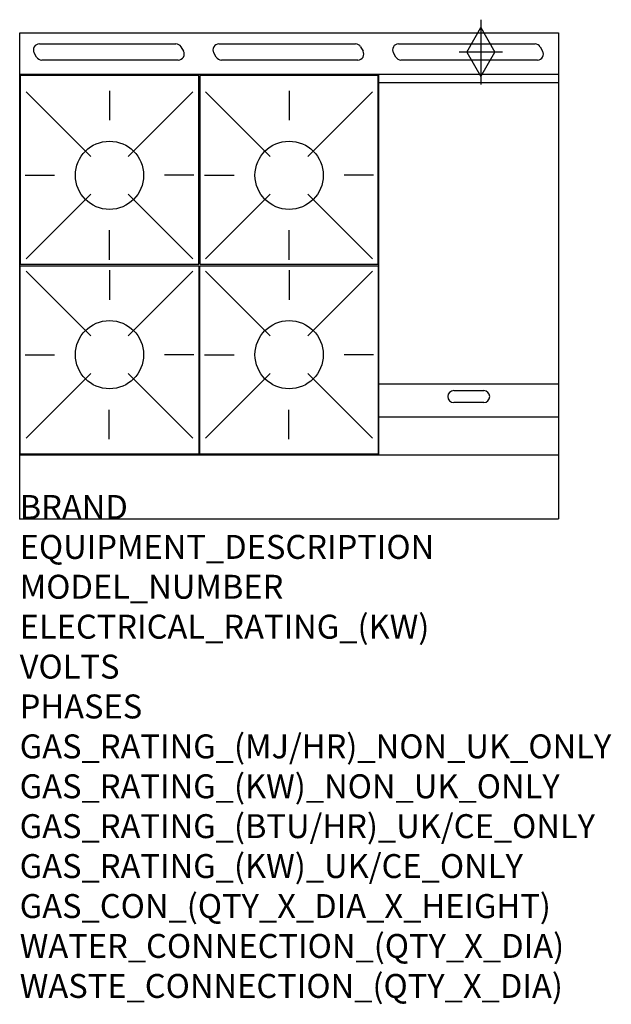
# Model space of a CAD drawing. Units: millimetres. Extents: x 0 to 988, y -1922 to -277.
import ezdxf

# ---------------------------------------------------------------- set-up
doc = ezdxf.new("R2010")
doc.units = ezdxf.units.MM
doc.header["$LTSCALE"] = 6.5
doc.layers.get('0').update_dxf_attribs({"linetype": 'CONTINUOUS'})
for name, color, linetype in [('Moffat_2D_Hyd', 3, 'CONTINUOUS'), ('Moffat_Detail', 5, 'CONTINUOUS'), ('Moffat_Profile', 1, 'CONTINUOUS')]:
    doc.layers.add(name, color=color, linetype=linetype)
doc.layers.add('Moffat_Notes', color=2, linetype='CONTINUOUS', plot=False)
doc.styles.get("Standard").update_dxf_attribs({"font": 'txt.shx'})

# ---------------------------------------------------------------- blocks, each defined once
blk = doc.blocks.new('SS GAS CONNECTION')
at = {"layer": 'Moffat_2D_Hyd'}
for p, q in [((0, 54.1), (0, -54.1)), ((-23.4, 0), (0, 40.9)), ((0, 40.9), (23.4, 0)), ((36.3, 0), (-36.3, 0)), ((-23.4, 0), (0, -40.9)), ((0, -40.9), (23.4, 0))]:
    blk.add_line(p, q, dxfattribs=at)

msp = doc.modelspace()

# ---------------------------------------------------------------- linework, layer by layer
msp.add_point((0, -1111.4))
at = {"layer": 'Moffat_Detail'}
for p, q in [((32.8, -317.6), (260.8, -317.6)), ((269.4, -322.6), (273.5, -329.6)), ((332.8, -317.6), (560.8, -317.6)), ((569.4, -322.6), (573.5, -329.6)), ((632.8, -317.6), (860.8, -317.6)), ((869.4, -322.6), (873.5, -329.6)), ((28.2, -339.6), (24.1, -332.6)), ((264.8, -344.6), (36.8, -344.6)), ((328.2, -339.6), (324.1, -332.6)), ((564.8, -344.6), (336.8, -344.6)), ((628.2, -339.6), (624.1, -332.6)), ((864.8, -344.6), (636.8, -344.6)), ((600, -1004.4), (600, -368.9)), ((900, -382.9), (600, -382.9)), ((10.6, -397.7), (118.6, -505.7)), ((150, -396), (150, -445.2)), ((289.4, -397.7), (181.4, -505.7)), ((310.6, -397.7), (418.6, -505.7)), ((310.6, -397.7), (418.6, -505.7)), ((450, -396), (450, -445.2)), ((450, -396), (450, -445.2)), ((589.4, -397.7), (481.4, -505.7)), ((589.4, -397.7), (481.4, -505.7)), ((8.9, -537.1), (58.1, -537.1)), ((291.1, -537.1), (241.9, -537.1)), ((308.9, -537.1), (358.1, -537.1)), ((308.9, -537.1), (358.1, -537.1)), ((591.1, -537.1), (541.9, -537.1)), ((591.1, -537.1), (541.9, -537.1)), ((10.6, -676.5), (118.6, -568.6)), ((289.4, -676.5), (181.4, -568.6)), ((310.6, -676.5), (418.6, -568.6)), ((310.6, -676.5), (418.6, -568.6)), ((589.4, -676.5), (481.4, -568.6)), ((589.4, -676.5), (481.4, -568.6)), ((150, -678.2), (150, -629)), ((450, -678.2), (450, -629)), ((450, -678.2), (450, -629)), ((10.6, -697.5), (118.6, -805.5)), ((150, -695.8), (150, -745)), ((289.4, -697.5), (181.4, -805.5)), ((310.6, -697.5), (418.6, -805.5)), ((310.6, -697.5), (418.6, -805.5)), ((450, -695.8), (450, -745)), ((450, -695.8), (450, -745)), ((589.4, -697.5), (481.4, -805.5)), ((589.4, -697.5), (481.4, -805.5)), ((8.9, -836.9), (58.1, -836.9)), ((291.1, -836.9), (241.9, -836.9)), ((308.9, -836.9), (358.1, -836.9)), ((308.9, -836.9), (358.1, -836.9)), ((591.1, -836.9), (541.9, -836.9)), ((591.1, -836.9), (541.9, -836.9)), ((10.6, -976.3), (118.6, -868.4)), ((289.4, -976.3), (181.4, -868.4)), ((310.6, -976.3), (418.6, -868.4)), ((310.6, -976.3), (418.6, -868.4)), ((589.4, -976.3), (481.4, -868.4)), ((589.4, -976.3), (481.4, -868.4)), ((900, -886.2), (600, -886.2)), ((725, -896.9), (775, -896.9)), ((775, -916.9), (725, -916.9)), ((149.5, -978), (149.5, -928.8)), ((449.5, -978), (449.5, -928.8)), ((449.5, -978), (449.5, -928.8)), ((600, -940.6), (900, -940.6))]:
    msp.add_line(p, q, dxfattribs=at)
for points in [[(1, -685.6), (299, -685.6), (299, -370.6), (1, -370.6)], [(1, -685.6), (299, -685.6), (299, -370.6), (1, -370.6)], [(301, -685.6), (599, -685.6), (599, -370.6), (301, -370.6)], [(301, -685.6), (599, -685.6), (599, -370.6), (301, -370.6)], [(1, -688.4), (299, -688.4), (299, -1003.4), (1, -1003.4)], [(1, -688.4), (299, -688.4), (299, -1003.4), (1, -1003.4)], [(301, -688.4), (599, -688.4), (599, -1003.4), (301, -1003.4)], [(301, -688.4), (599, -688.4), (599, -1003.4), (301, -1003.4)]]:
    msp.add_lwpolyline(points, close=True, dxfattribs=at)
for centre in [(150, -537.1), (450, -537.1), (450, -537.1), (150, -836.9), (450, -836.9), (450, -836.9)]:
    msp.add_circle(centre, 57, dxfattribs=at)
for centre, start, end in [((32.8, -327.6), 90, 210), ((260.8, -327.6), 30, 90), ((332.8, -327.6), 90, 210), ((560.8, -327.6), 30, 90), ((632.8, -327.6), 90, 210), ((860.8, -327.6), 30, 90), ((36.8, -334.6), 210, 270), ((264.8, -334.6), 270, 30), ((336.8, -334.6), 210, 270), ((564.8, -334.6), 270, 30), ((636.8, -334.6), 210, 270), ((864.8, -334.6), 270, 30), ((725, -906.9), 90, 270), ((775, -906.9), 270, 90)]:
    msp.add_arc(centre, 10, start, end, dxfattribs=at)
at = {"layer": 'Moffat_Profile'}
for p, q in [((0, -299.2), (900, -299.2)), ((0, -1111.4), (0, -299.2)), ((900, -299.2), (900, -1111.4)), ((900, -368.9), (0, -368.9)), ((0, -1004.4), (900, -1004.4)), ((0, -1111.4), (900, -1111.4))]:
    msp.add_line(p, q, dxfattribs=at)

# ---------------------------------------------------------------- block references
at = {"layer": 'Moffat_2D_Hyd'}
msp.add_blockref('SS GAS CONNECTION', (770.4, -331.2), dxfattribs=at)

# ---------------------------------------------------------------- texts
at = {"layer": 'Moffat_Notes', "flags": 3}
for tag, p, s in [('BRAND', (0, -1111.4), 'BLUESEAL'), ('EQUIPMENT_DESCRIPTION', (0, -1178.1), 'GAS COOKTOP 900mm'), ('MODEL_NUMBER', (0, -1244.7), 'G516CF-B'), ('ELECTRICAL_RATING_(KW)', (0, -1311.4), 'N/A'), ('VOLTS', (0, -1378.1), 'N/A'), ('PHASES', (0, -1444.7), 'N/A'), ('GAS_RATING_(MJ/HR)_NON_UK_ONLY', (0, -1511.4), '133'), ('GAS_RATING_(KW)_NON_UK_ONLY', (0, -1578.1), '36.9'), ('GAS_RATING_(BTU/HR)_UK/CE_ONLY', (0, -1644.7), '35'), ('GAS_RATING_(KW)_UK/CE_ONLY', (0, -1711.4), '119400'), ('GAS_CON_(QTY_X_DIA_X_HEIGHT)', (0, -1778.2), '1 X R 3/4 MALE X 70mm'), ('WATER_CONNECTION_(QTY_X_DIA)', (0, -1844.9), 'N/A'), ('WASTE_CONNECTION_(QTY_X_DIA)', (0, -1911.7), 'N/A')]:
    msp.add_attdef(tag, p, s, height=40, dxfattribs=at)

doc.saveas('drawing.dxf')
